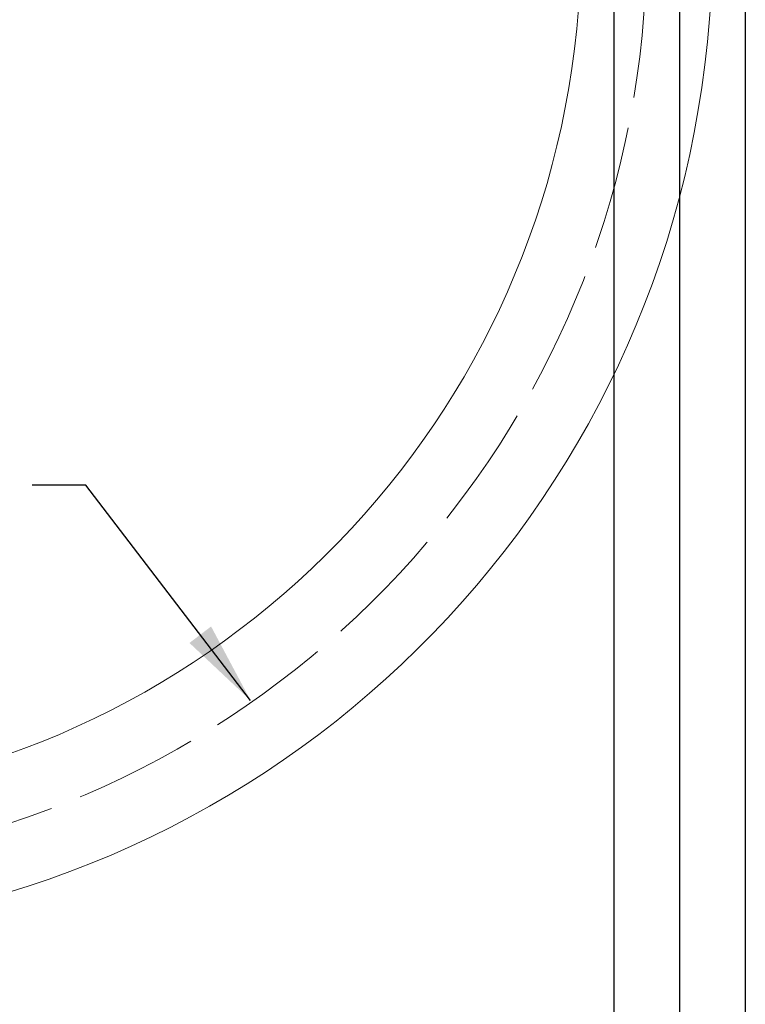
# Model space of a CAD drawing. Units: millimetres. Extents: x 16194 to 17003, y 3013 to 4081.
# Drawn here: x 16754 to 16824, y 3535 to 3630 of the extents above; entities that cross this region are included whole.
import ezdxf

# ---------------------------------------------------------------- set-up
doc = ezdxf.new("R2010")
doc.units = ezdxf.units.MM
doc.linetypes.add('ACAD_ISO02W100', pattern=[15, 12, -3])
doc.layers.get('0').update_dxf_attribs({"lineweight": 0})
doc.layers.get('Defpoints').update_dxf_attribs({"lineweight": 0})
doc.styles.get("Standard").update_dxf_attribs({"font": 'txt', "bigfont": 'gbcbig.shx'})
doc.dimstyles.new('mm+in', dxfattribs={"dimtxt": 10, "dimasz": 8, "dimexe": 1.25, "dimexo": 0.625, "dimgap": 2, "dimtad": 1, "dimtxsty": 'Standard', "dimcen": 0, "dimclrd": 1, "dimclre": 1, "dimclrt": 3, "dimadec": 0, "dimazin": 0, "dimtfac": 1, "dimtofl": 0, "dimtmove": 0, "dimatfit": 3, "dimfxl": 1, "dimarcsym": 0})

# ---------------------------------------------------------------- blocks, each defined once
blk = doc.blocks.new('*D29')
at = {"color": 1, "lineweight": -2, "transparency": 16777216}
for p, q in [((16409.139, 3720.939), (16409.139, 3411.802)), ((16823.839, 3720.939), (16823.839, 3411.802)), ((16417.139, 3413.052), (16815.839, 3413.052))]:
    blk.add_line(p, q, dxfattribs=at)
at = {"color": 1, "transparency": 16777216}
for points in [[(16417.139, 3414.386), (16417.139, 3411.719), (16409.139, 3413.052)], [(16815.839, 3414.386), (16815.839, 3411.719), (16823.839, 3413.052)]]:
    blk.add_solid(points, dxfattribs=at)
at = {"layer": 'Defpoints', "color": 0, "transparency": 16777216}
for p in [(16409.139, 3721.564), (16823.839, 3721.564), (16823.839, 3413.052)]:
    blk.add_point(p, dxfattribs=at)
at = {"color": 3, "transparency": 16777216, "insert": (16595.71, 3420.886), "char_height": 10, "attachment_point": 5}
blk.add_mtext('414,7mm [16 5/16"]', dxfattribs=at)
blk = doc.blocks.new('*D30')
at = {"color": 1, "lineweight": -2, "transparency": 16777216}
for p, q in [((16415.489, 3720.939), (16415.489, 3453.1)), ((16817.489, 3720.939), (16817.489, 3453.1)), ((16423.489, 3454.35), (16809.489, 3454.35))]:
    blk.add_line(p, q, dxfattribs=at)
at = {"color": 1, "transparency": 16777216}
for points in [[(16423.489, 3455.683), (16423.489, 3453.017), (16415.489, 3454.35)], [(16809.489, 3455.683), (16809.489, 3453.017), (16817.489, 3454.35)]]:
    blk.add_solid(points, dxfattribs=at)
at = {"layer": 'Defpoints', "color": 0, "transparency": 16777216}
for p in [(16415.489, 3721.564), (16817.489, 3721.564), (16817.489, 3454.35)]:
    blk.add_point(p, dxfattribs=at)
at = {"color": 3, "transparency": 16777216, "insert": (16590.508, 3461.35), "char_height": 10, "attachment_point": 5}
blk.add_mtext('402mm [15 13/16"]', dxfattribs=at)
blk = doc.blocks.new('*D35')
at = {"color": 1, "lineweight": -2, "transparency": 16777216}
for p, q in [((16421.839, 3720.939), (16421.839, 3483.645)), ((16811.139, 3720.939), (16811.139, 3483.645)), ((16429.839, 3484.895), (16803.139, 3484.895))]:
    blk.add_line(p, q, dxfattribs=at)
at = {"color": 1, "transparency": 16777216}
for points in [[(16429.839, 3486.229), (16429.839, 3483.562), (16421.839, 3484.895)], [(16803.139, 3486.229), (16803.139, 3483.562), (16811.139, 3484.895)]]:
    blk.add_solid(points, dxfattribs=at)
at = {"layer": 'Defpoints', "color": 0, "transparency": 16777216}
for p in [(16421.839, 3721.564), (16811.139, 3721.564), (16811.139, 3484.895)]:
    blk.add_point(p, dxfattribs=at)
at = {"color": 3, "transparency": 16777216, "insert": (16616.489, 3492.729), "char_height": 10, "attachment_point": 5}
blk.add_mtext('389,3mm [15 5/16"]', dxfattribs=at)

msp = doc.modelspace()

# ---------------------------------------------------------------- linework, layer by layer
msp.add_lwpolyline([(16730.872, 3901.288, 0.031702), (16502.106, 3901.288, 0.374009), (16412.603, 3812.89, 0.037922), (16412.603, 3630.239, 0.374009), (16502.106, 3541.84, 0.031702), (16730.872, 3541.84, 0.374009), (16820.376, 3630.239, 0.037922), (16820.376, 3812.89, 0.374009)], format="xyb", close=True)
at = {"color": 2, "linetype": 'ACAD_ISO02W100'}
msp.add_lwpolyline([(16730.47, 3894.951, 0.031702), (16502.508, 3894.951, 0.374009), (16418.934, 3812.409, 0.037922), (16418.934, 3630.72, 0.374009), (16502.508, 3548.178, 0.031702), (16730.47, 3548.178, 0.374009), (16814.044, 3630.72, 0.037922), (16814.044, 3812.409, 0.374009)], format="xyb", close=True, dxfattribs=at)
at = {"color": 3}
msp.add_lwpolyline([(16730.068, 3888.614, 0.031702), (16502.91, 3888.614, 0.374009), (16425.266, 3811.928, 0.037922), (16425.266, 3631.201, 0.374009), (16502.91, 3554.515, 0.031702), (16730.068, 3554.515, 0.374009), (16807.712, 3631.201, 0.037922), (16807.712, 3811.928, 0.374009)], format="xyb", close=True, dxfattribs=at)

# ---------------------------------------------------------------- dimensions: what is measured, and where the dimension line sits
at = {"color": 1}
for base, p1, p2, picture, middle in [((16823.839, 3413.052), (16409.139, 3721.564), (16823.839, 3721.564), '*D29', (16595.71, 3413.052)), ((16817.489, 3454.35), (16415.489, 3721.564), (16817.489, 3721.564), '*D30', (16590.508, 3454.35))]:
    dim = msp.add_linear_dim(base=base, p1=p1, p2=p2, dimstyle='mm+in', override={"dimpost": 'mm'}, dxfattribs=at)
    dim.commit()
    dim.dimension.update_dxf_attribs({"geometry": picture, "text_midpoint": middle, "dimtype": 160})
dim = msp.add_linear_dim(base=(16811.139, 3484.895), p1=(16421.839, 3721.564), p2=(16811.139, 3721.564), dimstyle='mm+in', override={"dimpost": 'mm'}, dxfattribs=at)
dim.commit()
dim.dimension.update_dxf_attribs({"geometry": '*D35', "text_midpoint": (16616.489, 3492.729)})

# ---------------------------------------------------------------- leaders
msp.add_leader([(16776.007, 3564.324), (16760.091, 3585.151), (16754.888, 3585.151)], dimstyle='mm+in', override={"dimgap": 2, "dimtad": 0})

doc.saveas('drawing.dxf')
